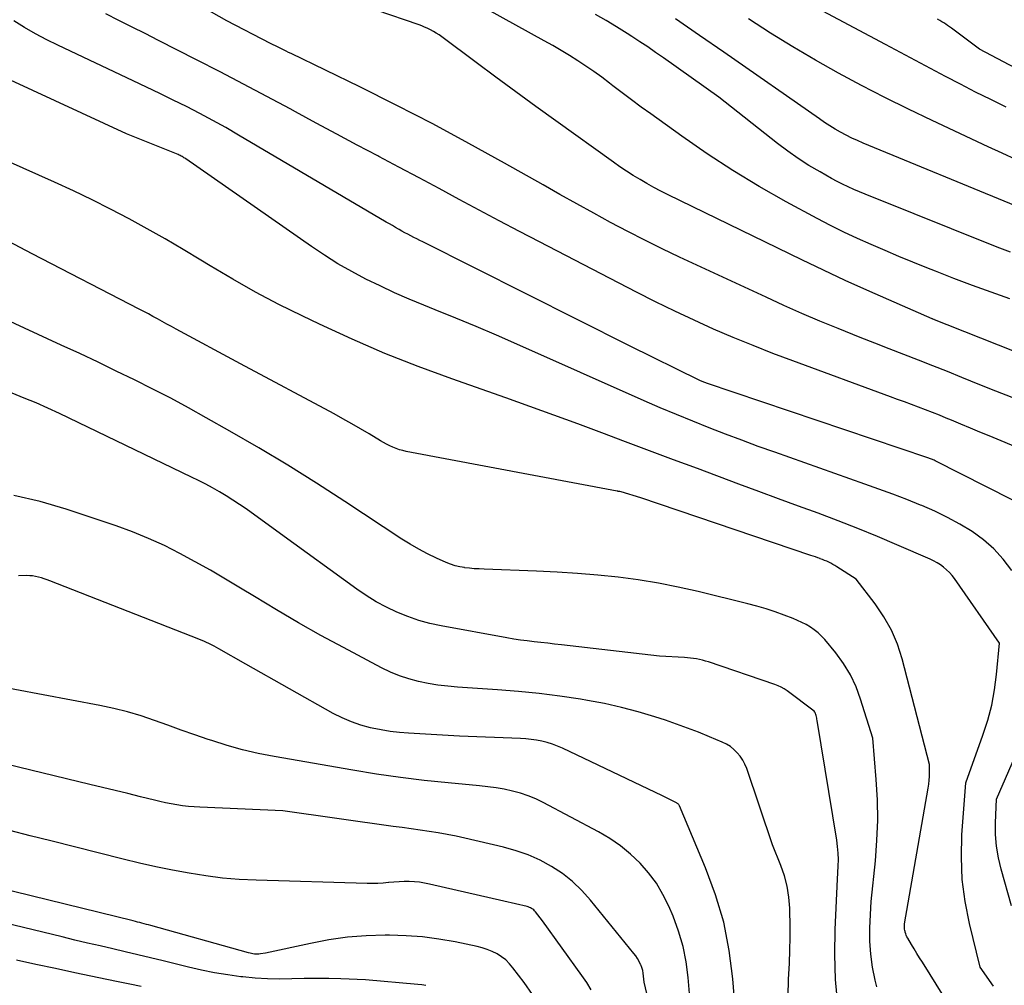
# Model space of a CAD drawing. Units: inches. Extents: x 2622753 to 2625664, y 1504272 to 1505233.
# Drawn here: x 2625003 to 2625096, y 1504905 to 1504996 of the extents above; entities that cross this region are included whole.
import ezdxf

# ---------------------------------------------------------------- set-up
doc = ezdxf.new("R2010")
doc.units = ezdxf.units.IN
doc.header["$MEASUREMENT"] = 0
doc.layers.add('Tile_2735_01_NE_contour_2ft', color=60, linetype='Continuous')

msp = doc.modelspace()

# ---------------------------------------------------------------- linework, layer by layer
at = {"layer": 'Tile_2735_01_NE_contour_2ft'}
for points in [[(2625096.378, 1504969.811, 8430), (2625094.625, 1504970.424, 8430), (2625092.878, 1504971.056, 8430), (2625091.141, 1504971.717, 8430), (2625089.412, 1504972.395, 8430), (2625088.581, 1504972.729, 8430), (2625087.275, 1504973.26, 8430), (2625085.97, 1504973.798, 8430), (2625084.67, 1504974.345, 8430), (2625083.372, 1504974.899, 8430), (2625082.085, 1504975.475, 8430), (2625080.809, 1504976.073, 8430), (2625079.549, 1504976.704, 8430), (2625078.299, 1504977.359, 8430), (2625075.387, 1504978.933, 8430), (2625072.866, 1504980.359, 8430), (2625070.384, 1504981.849, 8430), (2625067.961, 1504983.432, 8430), (2625065.577, 1504985.078, 8430), (2625062.672, 1504987.168, 8430), (2625061.774, 1504987.822, 8430), (2625060.88, 1504988.481, 8430), (2625059.993, 1504989.15, 8430), (2625059.111, 1504989.824, 8430), (2625058.798, 1504990.066, 8430), (2625058.068, 1504990.614, 8430), (2625057.329, 1504991.149, 8430), (2625056.575, 1504991.663, 8430), (2625055.812, 1504992.164, 8430), (2625055.037, 1504992.648, 8430), (2625054.257, 1504993.122, 8430), (2625053.468, 1504993.583, 8430), (2625052.674, 1504994.033, 8430), (2625038.17, 1505002.09, 8430)], [(2625096.594, 1504960.55, 8426), (2625095.077, 1504961.138, 8426), (2625093.566, 1504961.742, 8426), (2625091.881, 1504962.43, 8426), (2625090.522, 1504962.98, 8426), (2625089.161, 1504963.525, 8426), (2625087.797, 1504964.061, 8426), (2625086.43, 1504964.592, 8426), (2625085.063, 1504965.121, 8426), (2625083.697, 1504965.655, 8426), (2625082.334, 1504966.195, 8426), (2625080.973, 1504966.739, 8426), (2625080.269, 1504967.022, 8426), (2625078.563, 1504967.723, 8426), (2625076.864, 1504968.443, 8426), (2625075.178, 1504969.19, 8426), (2625073.499, 1504969.954, 8426), (2625065.387, 1504973.726, 8426), (2625063.749, 1504974.506, 8426), (2625062.122, 1504975.306, 8426), (2625060.509, 1504976.136, 8426), (2625058.906, 1504976.985, 8426), (2625057.314, 1504977.854, 8426), (2625055.724, 1504978.729, 8426), (2625054.14, 1504979.612, 8426), (2625052.558, 1504980.502, 8426), (2625048.951, 1504982.545, 8426), (2625045.588, 1504984.408, 8426), (2625042.203, 1504986.23, 8426), (2625038.784, 1504987.988, 8426), (2625035.344, 1504989.703, 8426), (2625028.918, 1504992.832, 8426), (2625028.673, 1504992.952, 8426), (2625028.429, 1504993.071, 8426), (2625028.184, 1504993.19, 8426), (2625027.939, 1504993.309, 8426), (2625027.695, 1504993.429, 8426), (2625027.451, 1504993.55, 8426), (2625027.208, 1504993.673, 8426), (2625026.967, 1504993.798, 8426), (2625022.88, 1504995.92, 8426), (2625014.085, 1505000.91, 8426)], [(2625096.043, 1504987.822, 8438), (2625094.608, 1504988.517, 8438), (2625093.179, 1504989.226, 8438), (2625091.762, 1504989.955, 8438), (2625090.351, 1504990.698, 8438), (2625088.945, 1504991.45, 8438), (2625087.54, 1504992.203, 8438), (2625086.133, 1504992.954, 8438), (2625084.727, 1504993.705, 8438), (2625073.944, 1504999.458, 8438)], [(2625100.127, 1504963.565, 8428), (2625090.5, 1504967.38, 8428), (2625089.307, 1504967.851, 8428), (2625089.291, 1504967.858, 8428), (2625089.274, 1504967.865, 8428), (2625089.257, 1504967.871, 8428), (2625089.239, 1504967.877, 8428), (2625089.172, 1504967.903, 8428), (2625089.154, 1504967.909, 8428), (2625089.138, 1504967.916, 8428), (2625089.121, 1504967.923, 8428), (2625089.104, 1504967.93, 8428), (2625085.018, 1504969.705, 8428), (2625082.965, 1504970.614, 8428), (2625080.92, 1504971.54, 8428), (2625078.887, 1504972.492, 8428), (2625076.862, 1504973.462, 8428), (2625064.295, 1504979.584, 8428), (2625063.628, 1504979.92, 8428), (2625062.966, 1504980.266, 8428), (2625062.313, 1504980.63, 8428), (2625061.666, 1504981.004, 8428), (2625061.029, 1504981.395, 8428), (2625060.398, 1504981.796, 8428), (2625059.779, 1504982.214, 8428), (2625059.166, 1504982.641, 8428), (2625053.763, 1504986.519, 8428), (2625051.882, 1504987.877, 8428), (2625050.005, 1504989.242, 8428), (2625048.136, 1504990.618, 8428), (2625046.272, 1504992.001, 8428), (2625043.052, 1504994.404, 8428), (2625042.798, 1504994.584, 8428), (2625042.538, 1504994.755, 8428), (2625042.27, 1504994.913, 8428), (2625041.997, 1504995.063, 8428), (2625041.928, 1504995.098, 8428), (2625041.682, 1504995.217, 8428), (2625041.434, 1504995.33, 8428), (2625041.181, 1504995.432, 8428), (2625040.925, 1504995.526, 8428), (2625036.887, 1504996.92, 8428)], [(2625099.006, 1504949.728, 8422), (2625089.361, 1504954.618, 8422), (2625089.278, 1504954.658, 8422), (2625089.195, 1504954.697, 8422), (2625089.112, 1504954.733, 8422), (2625089.027, 1504954.767, 8422), (2625088.942, 1504954.8, 8422), (2625088.856, 1504954.832, 8422), (2625088.77, 1504954.862, 8422), (2625088.683, 1504954.892, 8422), (2625067.914, 1504961.894, 8422), (2625067.833, 1504961.923, 8422), (2625067.752, 1504961.952, 8422), (2625067.672, 1504961.983, 8422), (2625067.592, 1504962.014, 8422), (2625067.513, 1504962.048, 8422), (2625067.434, 1504962.082, 8422), (2625067.356, 1504962.118, 8422), (2625067.279, 1504962.156, 8422), (2625060.67, 1504965.4, 8422), (2625041.275, 1504975.151, 8422), (2625040.993, 1504975.293, 8422), (2625040.711, 1504975.437, 8422), (2625040.43, 1504975.581, 8422), (2625040.149, 1504975.726, 8422), (2625039.869, 1504975.873, 8422), (2625039.59, 1504976.023, 8422), (2625039.313, 1504976.175, 8422), (2625039.037, 1504976.33, 8422), (2625039.004, 1504976.349, 8422), (2625038.713, 1504976.515, 8422), (2625038.423, 1504976.682, 8422), (2625038.133, 1504976.85, 8422), (2625037.844, 1504977.02, 8422), (2625023.976, 1504985.193, 8422), (2625022.77, 1504985.887, 8422), (2625021.555, 1504986.565, 8422), (2625020.327, 1504987.218, 8422), (2625019.089, 1504987.854, 8422), (2625017.843, 1504988.473, 8422), (2625016.593, 1504989.086, 8422), (2625015.339, 1504989.69, 8422), (2625014.082, 1504990.288, 8422), (2625007.016, 1504993.617, 8422), (2625005.956, 1504994.143, 8422), (2625004.911, 1504994.697, 8422), (2625003.889, 1504995.291, 8422), (2625002.882, 1504995.913, 8422)], [(2625103.367, 1504953.231, 8424), (2625094.455, 1504956.937, 8424), (2625093.568, 1504957.306, 8424), (2625092.681, 1504957.675, 8424), (2625091.794, 1504958.044, 8424), (2625090.906, 1504958.413, 8424), (2625090.424, 1504958.613, 8424), (2625089.777, 1504958.878, 8424), (2625089.128, 1504959.139, 8424), (2625088.476, 1504959.393, 8424), (2625087.822, 1504959.642, 8424), (2625087.166, 1504959.887, 8424), (2625086.51, 1504960.131, 8424), (2625085.854, 1504960.374, 8424), (2625085.197, 1504960.615, 8424), (2625076.027, 1504963.977, 8424), (2625074.148, 1504964.685, 8424), (2625072.279, 1504965.417, 8424), (2625070.423, 1504966.183, 8424), (2625068.577, 1504966.973, 8424), (2625066.746, 1504967.798, 8424), (2625064.927, 1504968.646, 8424), (2625063.124, 1504969.53, 8424), (2625061.333, 1504970.437, 8424), (2625052.236, 1504975.157, 8424), (2625050.343, 1504976.145, 8424), (2625048.452, 1504977.139, 8424), (2625046.566, 1504978.142, 8424), (2625044.683, 1504979.15, 8424), (2625042.802, 1504980.161, 8424), (2625040.919, 1504981.169, 8424), (2625039.034, 1504982.174, 8424), (2625037.148, 1504983.175, 8424), (2625037.052, 1504983.226, 8424), (2625035.118, 1504984.253, 8424), (2625033.185, 1504985.284, 8424), (2625031.255, 1504986.319, 8424), (2625029.327, 1504987.357, 8424), (2625028.812, 1504987.635, 8424), (2625026.624, 1504988.807, 8424), (2625024.431, 1504989.969, 8424), (2625022.23, 1504991.116, 8424), (2625020.023, 1504992.253, 8424), (2625016.448, 1504994.08, 8424), (2625015.215, 1504994.708, 8424), (2625013.981, 1504995.332, 8424), (2625012.745, 1504995.953, 8424), (2625011.507, 1504996.571, 8424)], [(2625096.456, 1504974.18, 8432), (2625095.435, 1504974.567, 8432), (2625094.419, 1504974.966, 8432), (2625083.886, 1504979.186, 8432), (2625083.346, 1504979.405, 8432), (2625082.807, 1504979.627, 8432), (2625082.27, 1504979.852, 8432), (2625081.734, 1504980.08, 8432), (2625081.203, 1504980.319, 8432), (2625080.677, 1504980.569, 8432), (2625080.16, 1504980.836, 8432), (2625079.649, 1504981.114, 8432), (2625078.565, 1504981.728, 8432), (2625077.53, 1504982.344, 8432), (2625076.517, 1504982.991, 8432), (2625075.534, 1504983.683, 8432), (2625074.571, 1504984.406, 8432), (2625069.06, 1504988.74, 8432), (2625063.861, 1504992.434, 8432), (2625063.125, 1504992.949, 8432), (2625062.384, 1504993.458, 8432), (2625061.636, 1504993.955, 8432), (2625060.884, 1504994.446, 8432), (2625060.449, 1504994.725, 8432), (2625059.47, 1504995.34, 8432), (2625058.482, 1504995.941, 8432), (2625057.481, 1504996.52, 8432)], [(2625096.92, 1504978.54, 8434), (2625082.607, 1504984.431, 8434), (2625082.069, 1504984.663, 8434), (2625081.538, 1504984.909, 8434), (2625081.016, 1504985.174, 8434), (2625080.5, 1504985.451, 8434), (2625079.993, 1504985.746, 8434), (2625079.492, 1504986.05, 8434), (2625079.001, 1504986.369, 8434), (2625078.516, 1504986.698, 8434), (2625069.525, 1504992.977, 8434), (2625067.256, 1504994.55, 8434), (2625064.981, 1504996.112, 8434)], [(2625097.004, 1504982.867, 8436), (2625095.672, 1504983.475, 8436), (2625094.344, 1504984.091, 8436), (2625089.085, 1504986.553, 8436), (2625086.862, 1504987.619, 8436), (2625084.651, 1504988.712, 8436), (2625082.461, 1504989.845, 8436), (2625080.285, 1504991.006, 8436), (2625078.135, 1504992.213, 8436), (2625076.007, 1504993.456, 8436), (2625073.911, 1504994.754, 8436), (2625071.838, 1504996.089, 8436)], [(2625105.409, 1504986.994, 8440), (2625093.55, 1504993.24, 8440), (2625090.911, 1504995.213, 8440), (2625090.732, 1504995.344, 8440), (2625090.55, 1504995.472, 8440), (2625090.366, 1504995.595, 8440), (2625090.18, 1504995.717, 8440), (2625089.992, 1504995.834, 8440), (2625089.801, 1504995.948, 8440), (2625089.609, 1504996.059, 8440)], [(2625096.56, 1504944.311, 8420), (2625095.768, 1504945.362, 8420), (2625094.898, 1504946.335, 8420), (2625093.912, 1504947.189, 8420), (2625092.847, 1504947.964, 8420), (2625091.706, 1504948.645, 8420), (2625090.544, 1504949.285, 8420), (2625089.348, 1504949.862, 8420), (2625088.131, 1504950.396, 8420), (2625088.009, 1504950.445, 8420), (2625086.712, 1504950.963, 8420), (2625085.409, 1504951.468, 8420), (2625084.099, 1504951.954, 8420), (2625082.784, 1504952.427, 8420), (2625074.32, 1504955.405, 8420), (2625072.768, 1504955.961, 8420), (2625071.22, 1504956.528, 8420), (2625069.679, 1504957.112, 8420), (2625068.142, 1504957.708, 8420), (2625066.612, 1504958.321, 8420), (2625065.088, 1504958.948, 8420), (2625063.572, 1504959.593, 8420), (2625062.06, 1504960.251, 8420), (2625050.089, 1504965.555, 8420), (2625048.186, 1504966.386, 8420), (2625046.278, 1504967.203, 8420), (2625044.361, 1504968, 8420), (2625042.438, 1504968.782, 8420), (2625041.353, 1504969.217, 8420), (2625039.976, 1504969.79, 8420), (2625038.61, 1504970.386, 8420), (2625037.259, 1504971.017, 8420), (2625035.918, 1504971.672, 8420), (2625034.602, 1504972.371, 8420), (2625033.308, 1504973.107, 8420), (2625032.047, 1504973.898, 8420), (2625030.807, 1504974.725, 8420), (2625019.022, 1504982.949, 8420), (2625018.936, 1504983.008, 8420), (2625018.849, 1504983.064, 8420), (2625018.76, 1504983.117, 8420), (2625018.67, 1504983.169, 8420), (2625018.579, 1504983.218, 8420), (2625018.487, 1504983.265, 8420), (2625018.392, 1504983.308, 8420), (2625018.297, 1504983.348, 8420), (2625013.44, 1504985.31, 8420), (2625002.567, 1504990.327, 8420)], [(2625094.85, 1504905.276, 8418), (2625093.6, 1504907.08, 8418), (2625092.59, 1504911.177, 8418), (2625092.186, 1504913.234, 8418), (2625091.913, 1504915.303, 8418), (2625091.839, 1504917.387, 8418), (2625091.895, 1504919.483, 8418), (2625092.26, 1504924.36, 8418), (2625093.867, 1504928.848, 8418), (2625094.31, 1504930.246, 8418), (2625094.682, 1504931.659, 8418), (2625094.948, 1504933.097, 8418), (2625095.145, 1504934.55, 8418), (2625095.43, 1504937.48, 8418), (2625091.186, 1504943.544, 8418), (2625090.961, 1504943.837, 8418), (2625090.719, 1504944.115, 8418), (2625090.453, 1504944.369, 8418), (2625090.171, 1504944.608, 8418), (2625089.87, 1504944.823, 8418), (2625089.559, 1504945.023, 8418), (2625089.235, 1504945.2, 8418), (2625088.901, 1504945.36, 8418), (2625085.78, 1504946.724, 8418), (2625083.953, 1504947.502, 8418), (2625082.117, 1504948.258, 8418), (2625080.267, 1504948.979, 8418), (2625078.407, 1504949.677, 8418), (2625076.542, 1504950.36, 8418), (2625074.677, 1504951.044, 8418), (2625072.813, 1504951.732, 8418), (2625070.95, 1504952.422, 8418), (2625067.05, 1504953.871, 8418), (2625064.804, 1504954.707, 8418), (2625062.56, 1504955.545, 8418), (2625060.316, 1504956.386, 8418), (2625058.074, 1504957.23, 8418), (2625055.828, 1504958.067, 8418), (2625053.58, 1504958.895, 8418), (2625051.326, 1504959.707, 8418), (2625049.068, 1504960.51, 8418), (2625043.995, 1504962.294, 8418), (2625040.841, 1504963.46, 8418), (2625037.715, 1504964.692, 8418), (2625034.63, 1504966.024, 8418), (2625031.573, 1504967.423, 8418), (2625029.941, 1504968.201, 8418), (2625027.739, 1504969.295, 8418), (2625025.562, 1504970.436, 8418), (2625023.424, 1504971.647, 8418), (2625021.311, 1504972.904, 8418), (2625020.439, 1504973.442, 8418), (2625018.772, 1504974.45, 8418), (2625017.093, 1504975.437, 8418), (2625015.396, 1504976.394, 8418), (2625013.687, 1504977.329, 8418), (2625011.96, 1504978.23, 8418), (2625010.221, 1504979.107, 8418), (2625008.463, 1504979.946, 8418), (2625006.694, 1504980.76, 8418), (2625000.776, 1504983.406, 8418)], [(2625092.749, 1504900.195, 8416), (2625088.179, 1504907.519, 8416), (2625087.919, 1504907.939, 8416), (2625087.661, 1504908.36, 8416), (2625087.405, 1504908.782, 8416), (2625087.151, 1504909.206, 8416), (2625086.799, 1504909.794, 8416), (2625086.728, 1504909.927, 8416), (2625086.664, 1504910.062, 8416), (2625086.612, 1504910.203, 8416), (2625086.568, 1504910.346, 8416), (2625086.553, 1504910.4, 8416), (2625086.528, 1504910.52, 8416), (2625086.509, 1504910.64, 8416), (2625086.501, 1504910.762, 8416), (2625086.5, 1504910.884, 8416), (2625086.51, 1504911.13, 8416), (2625088.716, 1504923.873, 8416), (2625088.77, 1504924.24, 8416), (2625088.812, 1504924.608, 8416), (2625088.835, 1504924.977, 8416), (2625088.846, 1504925.348, 8416), (2625088.85, 1504926.09, 8416), (2625086.274, 1504936.001, 8416), (2625085.825, 1504937.381, 8416), (2625085.273, 1504938.709, 8416), (2625084.565, 1504939.962, 8416), (2625083.754, 1504941.164, 8416), (2625081.97, 1504943.49, 8416), (2625080.135, 1504944.66, 8416), (2625079.951, 1504944.772, 8416), (2625079.766, 1504944.88, 8416), (2625079.577, 1504944.981, 8416), (2625079.385, 1504945.078, 8416), (2625079.19, 1504945.169, 8416), (2625078.994, 1504945.256, 8416), (2625078.795, 1504945.336, 8416), (2625078.594, 1504945.413, 8416), (2625078.569, 1504945.422, 8416), (2625078.355, 1504945.499, 8416), (2625078.14, 1504945.576, 8416), (2625077.924, 1504945.65, 8416), (2625077.708, 1504945.724, 8416), (2625061.74, 1504951.12, 8416), (2625059.886, 1504951.694, 8416), (2625059.769, 1504951.719, 8416), (2625059.615, 1504951.736, 8416), (2625059.595, 1504951.738, 8416), (2625059.574, 1504951.741, 8416), (2625059.553, 1504951.744, 8416), (2625059.533, 1504951.748, 8416), (2625039.722, 1504955.486, 8416), (2625039.401, 1504955.558, 8416), (2625039.084, 1504955.645, 8416), (2625038.774, 1504955.753, 8416), (2625038.468, 1504955.876, 8416), (2625038.169, 1504956.014, 8416), (2625037.873, 1504956.161, 8416), (2625037.583, 1504956.319, 8416), (2625037.297, 1504956.484, 8416), (2625036.237, 1504957.122, 8416), (2625035.421, 1504957.605, 8416), (2625034.6, 1504958.081, 8416), (2625033.772, 1504958.545, 8416), (2625032.94, 1504959, 8416), (2625024.17, 1504963.72, 8416), (2625018.11, 1504966.978, 8416), (2625017.674, 1504967.213, 8416), (2625017.24, 1504967.449, 8416), (2625016.806, 1504967.686, 8416), (2625016.372, 1504967.924, 8416), (2625015.938, 1504968.161, 8416), (2625015.503, 1504968.396, 8416), (2625015.066, 1504968.627, 8416), (2625014.627, 1504968.856, 8416), (2625004.602, 1504974.048, 8416), (2625003.465, 1504974.635, 8416), (2625002.327, 1504975.22, 8416)], [(2625083.894, 1504905.225, 8414), (2625083.739, 1504905.853, 8414), (2625083.495, 1504907.065, 8414), (2625083.321, 1504908.283, 8414), (2625083.252, 1504909.512, 8414), (2625083.252, 1504910.748, 8414), (2625083.36, 1504913.23, 8414), (2625083.766, 1504917.043, 8414), (2625083.914, 1504918.951, 8414), (2625083.988, 1504920.858, 8414), (2625083.952, 1504922.768, 8414), (2625083.843, 1504924.677, 8414), (2625083.51, 1504928.55, 8414), (2625082.381, 1504932.231, 8414), (2625081.945, 1504933.399, 8414), (2625081.424, 1504934.521, 8414), (2625080.774, 1504935.573, 8414), (2625080.038, 1504936.579, 8414), (2625079.015, 1504937.818, 8414), (2625078.71, 1504938.152, 8414), (2625078.385, 1504938.464, 8414), (2625078.031, 1504938.742, 8414), (2625077.658, 1504938.998, 8414), (2625077.265, 1504939.225, 8414), (2625076.863, 1504939.437, 8414), (2625076.451, 1504939.626, 8414), (2625076.031, 1504939.8, 8414), (2625075.202, 1504940.116, 8414), (2625074.357, 1504940.421, 8414), (2625073.506, 1504940.705, 8414), (2625072.644, 1504940.957, 8414), (2625071.776, 1504941.188, 8414), (2625067.13, 1504942.333, 8414), (2625065.262, 1504942.755, 8414), (2625063.386, 1504943.128, 8414), (2625061.496, 1504943.427, 8414), (2625059.598, 1504943.677, 8414), (2625057.692, 1504943.868, 8414), (2625055.784, 1504944.031, 8414), (2625053.872, 1504944.151, 8414), (2625051.958, 1504944.243, 8414), (2625047.022, 1504944.424, 8414), (2625046.564, 1504944.447, 8414), (2625046.107, 1504944.478, 8414), (2625045.651, 1504944.52, 8414), (2625045.195, 1504944.571, 8414), (2625045.172, 1504944.574, 8414), (2625044.734, 1504944.649, 8414), (2625044.304, 1504944.749, 8414), (2625043.884, 1504944.888, 8414), (2625043.471, 1504945.052, 8414), (2625042.572, 1504945.456, 8414), (2625041.726, 1504945.862, 8414), (2625040.895, 1504946.294, 8414), (2625040.085, 1504946.765, 8414), (2625039.29, 1504947.263, 8414), (2625033.94, 1504950.791, 8414), (2625031.279, 1504952.508, 8414), (2625028.595, 1504954.187, 8414), (2625025.877, 1504955.812, 8414), (2625023.138, 1504957.4, 8414), (2625020.938, 1504958.645, 8414), (2625019.273, 1504959.568, 8414), (2625017.598, 1504960.472, 8414), (2625015.908, 1504961.346, 8414), (2625014.207, 1504962.201, 8414), (2625012.495, 1504963.034, 8414), (2625010.779, 1504963.858, 8414), (2625009.057, 1504964.669, 8414), (2625007.33, 1504965.471, 8414), (2624999.518, 1504969.06, 8414)], [(2625080.244, 1504903.551, 8412), (2625080.03, 1504905.896, 8412), (2625079.964, 1504908.25, 8412), (2625079.996, 1504910.611, 8412), (2625080.21, 1504915.34, 8412), (2625080.273, 1504916.559, 8412), (2625080.285, 1504917.167, 8412), (2625080.271, 1504917.773, 8412), (2625080.217, 1504918.378, 8412), (2625080.139, 1504918.981, 8412), (2625078.301, 1504930.218, 8412), (2625078.28, 1504930.334, 8412), (2625078.257, 1504930.45, 8412), (2625078.229, 1504930.564, 8412), (2625078.198, 1504930.678, 8412), (2625078.164, 1504930.795, 8412), (2625078.146, 1504930.849, 8412), (2625078.126, 1504930.901, 8412), (2625078.102, 1504930.952, 8412), (2625078.076, 1504931.002, 8412), (2625078.02, 1504931.1, 8412), (2625075.481, 1504933.001, 8412), (2625075.212, 1504933.184, 8412), (2625074.933, 1504933.348, 8412), (2625074.64, 1504933.485, 8412), (2625074.338, 1504933.603, 8412), (2625068.081, 1504935.718, 8412), (2625067.808, 1504935.803, 8412), (2625067.532, 1504935.881, 8412), (2625067.254, 1504935.946, 8412), (2625066.974, 1504936.003, 8412), (2625066.691, 1504936.048, 8412), (2625066.407, 1504936.087, 8412), (2625066.123, 1504936.114, 8412), (2625065.837, 1504936.135, 8412), (2625063.5, 1504936.26, 8412), (2625054.281, 1504937.329, 8412), (2625053.641, 1504937.402, 8412), (2625053.001, 1504937.475, 8412), (2625052.361, 1504937.545, 8412), (2625051.72, 1504937.615, 8412), (2625051.081, 1504937.691, 8412), (2625050.443, 1504937.776, 8412), (2625049.806, 1504937.874, 8412), (2625049.171, 1504937.982, 8412), (2625043.004, 1504939.097, 8412), (2625041.936, 1504939.33, 8412), (2625040.884, 1504939.614, 8412), (2625039.855, 1504939.973, 8412), (2625038.842, 1504940.383, 8412), (2625037.857, 1504940.861, 8412), (2625036.895, 1504941.378, 8412), (2625035.968, 1504941.953, 8412), (2625035.062, 1504942.567, 8412), (2625027.9, 1504947.76, 8412), (2625024.671, 1504950.09, 8412), (2625024.064, 1504950.514, 8412), (2625023.449, 1504950.924, 8412), (2625022.821, 1504951.314, 8412), (2625022.184, 1504951.692, 8412), (2625021.537, 1504952.053, 8412), (2625020.886, 1504952.404, 8412), (2625020.226, 1504952.741, 8412), (2625019.563, 1504953.069, 8412), (2625007.157, 1504959.035, 8412), (2625006.061, 1504959.545, 8412), (2625004.957, 1504960.036, 8412), (2625003.841, 1504960.5, 8412), (2625002.718, 1504960.946, 8412)], [(2625075.587, 1504904.365, 8410), (2625075.618, 1504905.902, 8410), (2625075.692, 1504907.444, 8410), (2625075.736, 1504908.652, 8410), (2625075.761, 1504909.86, 8410), (2625075.759, 1504911.069, 8410), (2625075.739, 1504912.278, 8410), (2625075.729, 1504912.613, 8410), (2625075.644, 1504913.643, 8410), (2625075.486, 1504914.656, 8410), (2625075.219, 1504915.647, 8410), (2625074.88, 1504916.623, 8410), (2625074.09, 1504918.55, 8410), (2625071.684, 1504925.716, 8410), (2625071.519, 1504926.121, 8410), (2625071.322, 1504926.506, 8410), (2625071.078, 1504926.863, 8410), (2625070.802, 1504927.202, 8410), (2625070.485, 1504927.503, 8410), (2625070.147, 1504927.773, 8410), (2625069.777, 1504927.998, 8410), (2625069.386, 1504928.194, 8410), (2625068.174, 1504928.705, 8410), (2625067.156, 1504929.119, 8410), (2625066.132, 1504929.516, 8410), (2625065.097, 1504929.887, 8410), (2625064.056, 1504930.241, 8410), (2625063.047, 1504930.569, 8410), (2625061.487, 1504931.038, 8410), (2625059.916, 1504931.458, 8410), (2625058.328, 1504931.808, 8410), (2625056.728, 1504932.109, 8410), (2625056.078, 1504932.216, 8410), (2625054.141, 1504932.506, 8410), (2625052.2, 1504932.757, 8410), (2625050.251, 1504932.952, 8410), (2625048.299, 1504933.109, 8410), (2625044.537, 1504933.355, 8410), (2625043.611, 1504933.437, 8410), (2625042.689, 1504933.549, 8410), (2625041.774, 1504933.703, 8410), (2625040.863, 1504933.886, 8410), (2625039.968, 1504934.125, 8410), (2625039.09, 1504934.412, 8410), (2625038.238, 1504934.767, 8410), (2625037.402, 1504935.167, 8410), (2625033.82, 1504937.068, 8410), (2625031.704, 1504938.217, 8410), (2625029.604, 1504939.393, 8410), (2625027.527, 1504940.609, 8410), (2625025.465, 1504941.852, 8410), (2625024.153, 1504942.661, 8410), (2625022.751, 1504943.506, 8410), (2625021.339, 1504944.333, 8410), (2625019.91, 1504945.132, 8410), (2625018.471, 1504945.912, 8410), (2625017.007, 1504946.641, 8410), (2625015.523, 1504947.322, 8410), (2625014.008, 1504947.931, 8410), (2625012.472, 1504948.49, 8410), (2625007.795, 1504950.066, 8410), (2625005.344, 1504950.776, 8410), (2625002.865, 1504951.344, 8410)], [(2625070.83, 1504900.53, 8408), (2625070.385, 1504905.957, 8408), (2625070.036, 1504908.639, 8408), (2625069.519, 1504911.28, 8408), (2625068.752, 1504913.86, 8408), (2625067.819, 1504916.399, 8408), (2625065.36, 1504922.207, 8408), (2625065.333, 1504922.26, 8408), (2625065.303, 1504922.309, 8408), (2625065.266, 1504922.354, 8408), (2625065.226, 1504922.397, 8408), (2625065.18, 1504922.435, 8408), (2625065.133, 1504922.47, 8408), (2625065.083, 1504922.501, 8408), (2625065.031, 1504922.53, 8408), (2625063.77, 1504923.16, 8408), (2625054.382, 1504927.627, 8408), (2625053.915, 1504927.829, 8408), (2625053.441, 1504928.008, 8408), (2625052.955, 1504928.152, 8408), (2625052.461, 1504928.274, 8408), (2625051.96, 1504928.365, 8408), (2625051.457, 1504928.44, 8408), (2625050.951, 1504928.49, 8408), (2625050.443, 1504928.524, 8408), (2625044.72, 1504928.76, 8408), (2625039.929, 1504929.028, 8408), (2625039.071, 1504929.098, 8408), (2625038.217, 1504929.196, 8408), (2625037.369, 1504929.336, 8408), (2625036.525, 1504929.505, 8408), (2625036.36, 1504929.542, 8408), (2625035.451, 1504929.79, 8408), (2625034.562, 1504930.088, 8408), (2625033.702, 1504930.463, 8408), (2625032.862, 1504930.889, 8408), (2625024.67, 1504935.5, 8408), (2625022.131, 1504936.942, 8408), (2625021.899, 1504937.071, 8408), (2625021.667, 1504937.198, 8408), (2625021.432, 1504937.32, 8408), (2625021.196, 1504937.44, 8408), (2625020.957, 1504937.556, 8408), (2625020.717, 1504937.666, 8408), (2625020.474, 1504937.77, 8408), (2625020.228, 1504937.87, 8408), (2625006.266, 1504943.339, 8408), (2625006.001, 1504943.438, 8408), (2625005.734, 1504943.531, 8408), (2625005.464, 1504943.615, 8408), (2625005.192, 1504943.692, 8408), (2625004.917, 1504943.753, 8408), (2625004.64, 1504943.797, 8408), (2625004.36, 1504943.818, 8408), (2625004.079, 1504943.822, 8408), (2625003.32, 1504943.8, 8408)], [(2625066.44, 1504903.09, 8406), (2625066.195, 1504906.084, 8406), (2625066.002, 1504907.563, 8406), (2625065.715, 1504909.02, 8406), (2625065.288, 1504910.441, 8406), (2625064.768, 1504911.839, 8406), (2625064.358, 1504912.796, 8406), (2625063.815, 1504913.893, 8406), (2625063.197, 1504914.939, 8406), (2625062.468, 1504915.912, 8406), (2625061.665, 1504916.834, 8406), (2625060.77, 1504917.673, 8406), (2625059.829, 1504918.451, 8406), (2625058.82, 1504919.138, 8406), (2625057.765, 1504919.764, 8406), (2625052.587, 1504922.522, 8406), (2625051.886, 1504922.86, 8406), (2625051.171, 1504923.159, 8406), (2625050.433, 1504923.401, 8406), (2625049.682, 1504923.604, 8406), (2625048.917, 1504923.762, 8406), (2625048.149, 1504923.9, 8406), (2625047.376, 1504924.007, 8406), (2625046.6, 1504924.095, 8406), (2625043.655, 1504924.366, 8406), (2625041.408, 1504924.601, 8406), (2625039.165, 1504924.872, 8406), (2625036.929, 1504925.196, 8406), (2625034.698, 1504925.555, 8406), (2625027.303, 1504926.839, 8406), (2625025.821, 1504927.133, 8406), (2625024.351, 1504927.472, 8406), (2625022.898, 1504927.881, 8406), (2625021.457, 1504928.336, 8406), (2625021.116, 1504928.453, 8406), (2625019.856, 1504928.888, 8406), (2625018.597, 1504929.328, 8406), (2625017.341, 1504929.775, 8406), (2625016.087, 1504930.227, 8406), (2625014.826, 1504930.652, 8406), (2625013.553, 1504931.035, 8406), (2625012.262, 1504931.354, 8406), (2625010.96, 1504931.632, 8406), (2624997.614, 1504934.141, 8406)], [(2625096.546, 1504912.837, 8420), (2625095.565, 1504916.269, 8420), (2625095.314, 1504917.342, 8420), (2625095.132, 1504918.424, 8420), (2625095.055, 1504919.519, 8420), (2625095.048, 1504920.622, 8420), (2625095.14, 1504922.84, 8420), (2625097.15, 1504927.438, 8420)], [(2625062.981, 1504901.679, 8404), (2625062.05, 1504905.65, 8404), (2625062.004, 1504906.21, 8404), (2625061.968, 1504906.487, 8404), (2625061.914, 1504906.759, 8404), (2625061.833, 1504907.025, 8404), (2625061.736, 1504907.287, 8404), (2625061.718, 1504907.328, 8404), (2625061.587, 1504907.6, 8404), (2625061.442, 1504907.864, 8404), (2625061.275, 1504908.114, 8404), (2625061.094, 1504908.356, 8404), (2625057.021, 1504913.363, 8404), (2625056.203, 1504914.266, 8404), (2625055.33, 1504915.104, 8404), (2625054.372, 1504915.845, 8404), (2625053.36, 1504916.521, 8404), (2625052.283, 1504917.096, 8404), (2625051.178, 1504917.6, 8404), (2625050.031, 1504918.001, 8404), (2625048.857, 1504918.334, 8404), (2625045.22, 1504919.184, 8404), (2625044.388, 1504919.366, 8404), (2625043.553, 1504919.534, 8404), (2625042.714, 1504919.679, 8404), (2625041.872, 1504919.81, 8404), (2625041.028, 1504919.929, 8404), (2625040.184, 1504920.047, 8404), (2625039.34, 1504920.165, 8404), (2625038.496, 1504920.283, 8404), (2625028.12, 1504921.73, 8404), (2625020.337, 1504922.071, 8404), (2625019.797, 1504922.105, 8404), (2625019.259, 1504922.151, 8404), (2625018.723, 1504922.217, 8404), (2625018.188, 1504922.296, 8404), (2625017.655, 1504922.391, 8404), (2625017.124, 1504922.495, 8404), (2625016.596, 1504922.611, 8404), (2625016.07, 1504922.736, 8404), (2625014.754, 1504923.065, 8404), (2625013.57, 1504923.359, 8404), (2625012.386, 1504923.651, 8404), (2625011.201, 1504923.94, 8404), (2625010.016, 1504924.227, 8404), (2624997.753, 1504927.179, 8404)], [(2625057.079, 1504904.923, 8402), (2625056.662, 1504905.617, 8402), (2625056.21, 1504906.292, 8402), (2625052.51, 1504911.41, 8402), (2625051.843, 1504912.265, 8402), (2625051.765, 1504912.354, 8402), (2625051.682, 1504912.436, 8402), (2625051.589, 1504912.508, 8402), (2625051.491, 1504912.574, 8402), (2625051.387, 1504912.629, 8402), (2625051.279, 1504912.678, 8402), (2625051.168, 1504912.718, 8402), (2625051.054, 1504912.75, 8402), (2625048.87, 1504913.27, 8402), (2625041.903, 1504914.872, 8402), (2625041.432, 1504914.965, 8402), (2625040.959, 1504915.037, 8402), (2625040.482, 1504915.077, 8402), (2625040.002, 1504915.098, 8402), (2625039.521, 1504915.094, 8402), (2625039.041, 1504915.079, 8402), (2625038.562, 1504915.046, 8402), (2625038.083, 1504915.002, 8402), (2625038.048, 1504914.998, 8402), (2625037.551, 1504914.954, 8402), (2625037.054, 1504914.923, 8402), (2625036.556, 1504914.914, 8402), (2625036.058, 1504914.918, 8402), (2625025.625, 1504915.224, 8402), (2625024.043, 1504915.306, 8402), (2625022.465, 1504915.434, 8402), (2625020.894, 1504915.632, 8402), (2625019.329, 1504915.877, 8402), (2625017.77, 1504916.173, 8402), (2625016.217, 1504916.49, 8402), (2625014.67, 1504916.84, 8402), (2625013.127, 1504917.212, 8402), (2625006.342, 1504918.923, 8402), (2625004.418, 1504919.405, 8402), (2625002.493, 1504919.881, 8402)], [(2625051.578, 1504904.499, 8400), (2625050.792, 1504905.624, 8400), (2625049.733, 1504907.014, 8400), (2625049.407, 1504907.392, 8400), (2625049.053, 1504907.738, 8400), (2625048.659, 1504908.037, 8400), (2625048.238, 1504908.306, 8400), (2625047.788, 1504908.528, 8400), (2625047.328, 1504908.723, 8400), (2625046.853, 1504908.876, 8400), (2625046.367, 1504909.001, 8400), (2625044.311, 1504909.433, 8400), (2625042.785, 1504909.704, 8400), (2625041.251, 1504909.91, 8400), (2625039.708, 1504910.019, 8400), (2625038.159, 1504910.064, 8400), (2625037.724, 1504910.063, 8400), (2625035.958, 1504910.002, 8400), (2625034.201, 1504909.867, 8400), (2625032.455, 1504909.62, 8400), (2625030.718, 1504909.299, 8400), (2625026.5, 1504908.38, 8400), (2625026.023, 1504908.305, 8400), (2625025.884, 1504908.289, 8400), (2625025.745, 1504908.28, 8400), (2625025.606, 1504908.283, 8400), (2625025.467, 1504908.292, 8400), (2625025.328, 1504908.312, 8400), (2625025.19, 1504908.335, 8400), (2625025.054, 1504908.365, 8400), (2625024.918, 1504908.399, 8400), (2625015.723, 1504910.97, 8400), (2625015.518, 1504911.027, 8400), (2625015.314, 1504911.083, 8400), (2625015.108, 1504911.139, 8400), (2625014.903, 1504911.193, 8400), (2625014.698, 1504911.247, 8400), (2625014.492, 1504911.3, 8400), (2625014.286, 1504911.352, 8400), (2625014.079, 1504911.403, 8400), (2624994.894, 1504916.112, 8400)], [(2625041.549, 1504905.354, 8398), (2625041.183, 1504905.4, 8398), (2625040.816, 1504905.439, 8398), (2625035.89, 1504905.88, 8398), (2625033.589, 1504905.965, 8398), (2625032.439, 1504905.995, 8398), (2625031.288, 1504906.006, 8398), (2625030.138, 1504905.992, 8398), (2625028.988, 1504905.96, 8398), (2625027.827, 1504905.943, 8398), (2625026.676, 1504905.961, 8398), (2625025.526, 1504906.035, 8398), (2625024.378, 1504906.144, 8398), (2625024.189, 1504906.166, 8398), (2625022.952, 1504906.337, 8398), (2625021.719, 1504906.538, 8398), (2625020.495, 1504906.783, 8398), (2625019.277, 1504907.058, 8398), (2625016.883, 1504907.644, 8398), (2625015.702, 1504907.932, 8398), (2625014.519, 1504908.216, 8398), (2625013.337, 1504908.498, 8398), (2625012.153, 1504908.776, 8398), (2625010.969, 1504909.053, 8398), (2625009.786, 1504909.332, 8398), (2625008.603, 1504909.614, 8398), (2625007.421, 1504909.897, 8398), (2624998.167, 1504912.12, 8398)], [(2625014.841, 1504905.235, 8396), (2625013.758, 1504905.467, 8396), (2625012.674, 1504905.696, 8396), (2625011.59, 1504905.922, 8396), (2625008.596, 1504906.543, 8396), (2625006.772, 1504906.929, 8396), (2625004.951, 1504907.323, 8396), (2625003.133, 1504907.731, 8396)]]:
    msp.add_polyline3d(points, dxfattribs=at)

doc.saveas('drawing.dxf')
